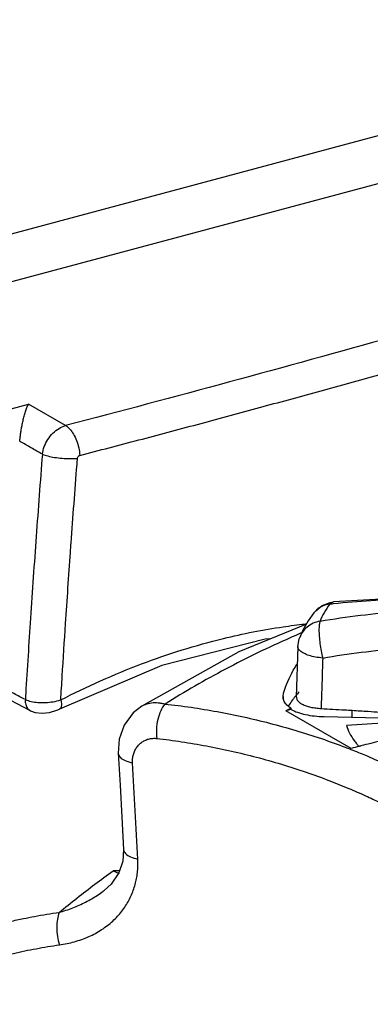
# Model space of a CAD drawing. Extents: x 0 to 2193, y 0 to 3492.
# Drawn here: x 1028 to 1040, y 270 to 304 of the extents above; entities that cross this region are included whole.
import ezdxf

# ---------------------------------------------------------------- set-up
doc = ezdxf.new("R2010")
doc.units = 0
doc.header["$LTSCALE"] = 2.574606
doc.header["$MEASUREMENT"] = 0
doc.layers.get('0').update_dxf_attribs({"linetype": 'CONTINUOUS'})

msp = doc.modelspace()

# ---------------------------------------------------------------- linework, layer by layer
for p, q in [((1055.56359, 304.49706), (995.23301, 288.32519)), ((1057.53414, 303.35891), (997.20356, 287.18704)), ((1002.39708, 284.16982), (1028.39659, 291.1391)), ((1029.68763, 290.40095), (1028.39659, 291.1391)), ((1038.30577, 283.89303), (1038.30374, 283.89042)), ((1038.04561, 283.50513), (1035.70005, 282.53596)), ((1037.81671, 283.04265), (1037.81628, 283.04149)), ((1035.70005, 282.53596), (1032.33183, 280.65085)), ((1037.7534, 282.72299), (1037.69755, 280.96602)), ((1033.02682, 282.06965), (1029.47459, 280.55309)), ((1028.4658, 280.49592), (1027.25665, 281.12095)), ((1037.23934, 280.98313), (1037.25634, 281.10129)), ((1037.25634, 280.89606), (1037.25634, 280.98313)), ((1029.47477, 280.55319), (1029.47459, 280.55309)), ((1032.33167, 280.65075), (1032.33183, 280.65086)), ((1037.51454, 280.53936), (1037.33804, 280.49205)), ((1039.60216, 279.18434), (1037.33804, 280.49205)), ((1037.51454, 280.53936), (1037.51454, 280.58668)), ((1039.63903, 280.27007), (1039.63903, 280.5087)), ((1038.65914, 280.29072), (1041.09329, 280.23942)), ((1041.12157, 280.08573), (1039.4397, 279.9837)), ((1031.69551, 275.67757), (1031.66893, 275.26687)), ((1031.66893, 275.26687), (1031.53483, 274.85893)), ((1031.02406, 274.24883), (1031.02478, 274.24938))]:
    msp.add_line(p, q)
for points in [[(1038.59579, 284.14568), (1038.86693, 284.25297), (1038.98887, 284.27372)], [(1052.81541, 283.03578), (1049.39217, 283.82828), (1045.84318, 284.31607), (1042.32709, 284.46257), (1038.98891, 284.2737)], [(1038.30594, 283.89324), (1038.10763, 283.61421), (1037.92663, 283.2959), (1037.81643, 283.04188)], [(1038.30374, 283.89042), (1038.37176, 283.96963), (1038.59579, 284.14568)], [(1036.8059, 282.99289), (1036.61759, 282.97823), (1033.02682, 282.06965)], [(1037.7534, 282.72299), (1037.80084, 282.99708), (1037.81671, 283.04265)], [(1028.46566, 280.496), (1028.62871, 280.43452), (1028.86923, 280.40521), (1029.12824, 280.43196), (1029.38855, 280.51276), (1029.47492, 280.55327)], [(1032.33166, 280.65075), (1032.03729, 280.41649), (1031.72499, 279.99813), (1031.54666, 279.50302), (1031.51259, 279.01832)], [(1031.51259, 279.01832), (1031.57613, 277.90542), (1031.6371, 276.7918), (1031.69552, 275.67732)], [(1031.53483, 274.85893), (1031.27, 274.47179), (1031.02406, 274.24883)]]:
    msp.add_lwpolyline(points)
for points, start_tangent, end_tangent in [([(1062.87919, 300.13595), (1052.11931, 296.72826), (1041.05048, 293.4818), (1029.68763, 290.40095)], (-0.94993183, -0.31245722), (-0.96771176, -0.25205943)), ([(1030.17786, 289.36192), (1032.22482, 289.89894), (1034.26284, 290.44133), (1036.28902, 290.98826), (1038.30612, 291.54053), (1040.31087, 292.09713), (1042.30641, 292.659)], (0.96771176, 0.25205943), (0.96207715, 0.27277749)), ([(1028.09392, 289.85173), (1028.10796, 289.9765), (1028.12587, 290.11097), (1028.14825, 290.25469), (1028.17586, 290.40726), (1028.2093, 290.56628), (1028.24894, 290.72741), (1028.29445, 290.88323), (1028.34422, 291.02323), (1028.39659, 291.1391)], (0.10200104, 0.99478429), (0.46380552, 0.88593704)), ([(1028.8799, 289.40232), (1028.94744, 289.66846), (1029.07392, 289.9201), (1029.24933, 290.13695), (1029.45956, 290.30158), (1029.68763, 290.40095)], (0.13362831, 0.99103152), (0.96397707, 0.26598537)), ([(1029.68763, 290.40095), (1029.83007, 290.27944), (1029.95728, 290.10364), (1030.06465, 289.88003), (1030.14126, 289.62509), (1030.17786, 289.36192)], (0.85421914, -0.51991313), (0.05597411, -0.99843222)), ([(1028.11662, 289.83875), (1028.09392, 289.85173)], (-0.86810678, 0.4963775), (-0.86810533, 0.49638003)), ([(1028.8799, 289.40232), (1028.48691, 289.62703), (1028.11662, 289.83875)], (-0.86810535, 0.49638), (-0.86810677, 0.49637752)), ([(1028.8799, 289.40232), (1028.6655, 286.55188), (1028.46873, 283.71172), (1028.3022, 281.0894)], (-0.07794548, -0.99695762), (-0.06060199, -0.99816201)), ([(1028.87991, 289.40232), (1029.07136, 289.34233), (1029.30402, 289.2957), (1029.56863, 289.26401), (1029.84333, 289.25125), (1030.10001, 289.26005)], (0.92837791, -0.37163753), (0.99653886, 0.0831282)), ([(1030.10002, 289.26007), (1030.11266, 289.30523), (1030.14059, 289.34169), (1030.17786, 289.36192)], (0.07772107, 0.99697514), (0.96790744, 0.25130696)), ([(1029.85653, 285.99512), (1029.87988, 286.32168), (1030.0835, 289.04766)], (0.07097714, 0.99747794), (0.07730023, 0.99700786)), ([(1030.0835, 289.04766), (1030.10002, 289.26007)], (0.07730022, 0.99700786), (0.07773513, 0.99697405)), ([(1029.56985, 281.69397), (1029.68711, 283.5243), (1029.85653, 285.99512)], (0.06200859, 0.99807562), (0.07097714, 0.99747794)), ([(1038.99319, 284.20689), (1038.86286, 284.19301)], (-0.99458463, -0.10392982), (-0.99415406, -0.10797082)), ([(1038.86297, 284.19318), (1038.95042, 284.26398), (1038.98892, 284.27295)], (0.63356151, 0.77369233), (0.99537918, 0.09602229)), ([(1052.77873, 282.94436), (1049.97262, 283.62168), (1047.1557, 284.08706), (1044.3508, 284.33877), (1041.57968, 284.37486), (1038.99319, 284.20689)], (-0.9629407, 0.2697132), (-0.99458463, -0.10392982)), ([(1038.41451, 284.00625), (1038.3058, 283.893)], (-0.76299972, -0.64639882), (-0.61429807, -0.78907406)), ([(1038.44841, 284.03335), (1038.43239, 284.02094), (1038.41451, 284.00625)], (-0.79845336, -0.60205667), (-0.76299971, -0.64639882)), ([(1038.86297, 284.19318), (1038.6318, 284.13628), (1038.44841, 284.03335)], (-0.99339129, -0.1147769), (-0.79845334, -0.6020567)), ([(1038.86286, 284.19301), (1038.65853, 283.89452), (1038.5206, 283.60511)], (-0.61705323, -0.78692141), (-0.34435515, -0.93883946)), ([(1038.5206, 283.60511), (1041.32778, 283.94136), (1044.14458, 283.98369), (1046.94961, 283.73217), (1047.448, 283.65639)], (0.98538462, 0.1703442), (0.98719166, -0.15953881)), ([(1038.5205, 283.60491), (1038.27907, 283.53038), (1038.07023, 283.39884), (1037.90743, 283.21837), (1037.81673, 283.04265)], (-0.98642967, -0.16418435), (-0.35205284, -0.93598013)), ([(1038.5205, 283.60491), (1038.49299, 283.47824), (1038.48306, 283.298), (1038.4914, 283.07671), (1038.51735, 282.82898), (1038.55918, 282.57255), (1038.61358, 282.3257)], (-0.31066922, -0.95051809), (0.26520506, -0.96419203)), ([(1029.51922, 280.86722), (1032.32474, 282.12046), (1035.16406, 283.00462), (1037.23978, 283.41022)], (0.88863357, 0.45861791), (0.98950356, 0.14450848)), ([(1037.23978, 283.41022), (1037.99614, 283.50691), (1038.05535, 283.51331)], (0.98950356, 0.14450848), (0.99435963, 0.10606094)), ([(1037.87118, 283.19352), (1037.7729, 283.15163)], (-0.92056345, -0.39059305), (-0.91927151, -0.39362405)), ([(1037.7729, 283.15163), (1037.4824, 283.02557), (1035.23586, 281.93573), (1033.13854, 280.72806)], (-0.91927151, -0.39362405), (-0.84938274, -0.52777737)), ([(1038.61358, 282.3257), (1038.36229, 282.35861), (1038.13758, 282.41416), (1037.95476, 282.48855), (1037.82626, 282.57674), (1037.76085, 282.67271), (1037.75403, 282.72297)], (-0.99681906, 0.07969788), (0.02549875, 0.99967485)), ([(1038.61357, 282.32544), (1041.29394, 282.6555), (1043.9847, 282.70039), (1046.66366, 282.46024), (1049.30975, 281.93688), (1051.9003, 281.13475)], (0.9847299, 0.17408912), (0.93864264, -0.34489128)), ([(1038.61357, 282.32544), (1038.58595, 281.44805), (1038.55843, 280.57161)], (-0.03150428, -0.99950362), (-0.03135493, -0.99950831)), ([(1037.25634, 281.10129), (1037.59308, 281.89836), (1037.71709, 282.10269)], (0.27246159, 0.96216666), (0.54353013, 0.83938966)), ([(1029.51922, 280.86722), (1029.56985, 281.69397)], (0.06024114, 0.99818385), (0.06200859, 0.99807562)), ([(1028.09629, 280.98238), (1027.68642, 281.19426), (1027.4603, 281.31114)], (-0.88834723, 0.4591723), (-0.88833361, 0.45919864)), ([(1037.79644, 281.1457), (1037.67858, 281.01386)], (-0.68530096, -0.72825998), (-0.64640771, -0.76299218)), ([(1028.28968, 280.88243), (1028.09629, 280.98238)], (-0.88837075, 0.4591268), (-0.88834723, 0.4591723)), ([(1028.28968, 280.88243), (1028.30285, 280.71138), (1028.3684, 280.57685), (1028.46509, 280.49633)], (-0.08862159, -0.99606537), (0.8863645, -0.46298809)), ([(1028.3022, 281.0894), (1028.28968, 280.88243)], (-0.06060199, -0.99816201), (-0.060162, -0.99818863)), ([(1028.28969, 280.88243), (1028.48764, 280.81782), (1028.72336, 280.7846), (1028.99526, 280.78153), (1029.25337, 280.80769), (1029.51922, 280.86723)], (0.90575736, -0.42379666), (0.95665265, 0.29123136)), ([(1029.51922, 280.86722), (1029.54076, 280.70782), (1029.51601, 280.59486), (1029.47389, 280.55474)], (0.24665052, -0.96910449), (-0.86881219, -0.49514178)), ([(1037.44018, 280.63321), (1037.37148, 280.69015), (1037.27913, 280.81403), (1037.24053, 280.95294), (1037.23935, 280.98313)], (-0.8138546, 0.58106858), (0.00043228, 0.99999991)), ([(1037.66158, 280.99362), (1037.41565, 280.64943)], (-0.6400304, -0.76834959), (-0.51321176, -0.85826202)), ([(1037.67858, 281.01386), (1037.66158, 280.99362)], (-0.64640776, -0.76299214), (-0.64003039, -0.7683496)), ([(1037.69768, 280.96602), (1037.69932, 280.93718), (1037.73023, 280.86123), (1037.79814, 280.78908), (1037.90052, 280.72347), (1038.03342, 280.66698), (1038.19165, 280.62178), (1038.36915, 280.58957), (1038.55843, 280.57161)], (-0.03403586, -0.99942061), (0.9984838, -0.05504642)), ([(1032.33183, 280.65085), (1032.36572, 280.67111), (1032.46035, 280.71645), (1032.56166, 280.74959), (1032.66887, 280.7703), (1032.78119, 280.77846), (1032.89742, 280.77403), (1033.01669, 280.75719), (1033.13854, 280.72806)], (0.84506027, 0.53467105), (0.96130083, -0.27550086)), ([(1033.13854, 280.72806), (1032.99022, 280.49067), (1032.88684, 280.18882), (1032.84003, 279.85654), (1032.85509, 279.53129)], (-0.6462805, -0.76309994), (0.14716219, -0.98911237)), ([(1033.13854, 280.72806), (1034.04309, 280.61274), (1034.95178, 280.46354), (1035.86204, 280.28019), (1036.77075, 280.06259), (1037.67475, 279.81074), (1038.56756, 279.52576), (1039.39013, 279.22943), (1039.58942, 279.15251)], (0.99408449, -0.10860948), (0.93128692, -0.36428653)), ([(1037.42626, 280.53951), (1037.33804, 280.49205)], (-0.88132746, -0.47250598), (-0.87996922, -0.47503071)), ([(1037.51454, 280.58668), (1037.42626, 280.53951)], (-0.88268045, -0.46997364), (-0.88132746, -0.47250599)), ([(1037.51454, 280.58668), (1037.44018, 280.63321)], (-0.87622399, 0.48190405), (-0.8138546, 0.58106857)), ([(1037.51454, 280.53936), (1037.73898, 280.4403), (1038.01387, 280.3635), (1038.32524, 280.31281), (1038.65914, 280.29072)], (0.87378734, -0.48630823), (0.99977807, -0.02106687)), ([(1038.55843, 280.57161), (1039.37493, 280.5249), (1039.63654, 280.50922)], (0.9984838, -0.05504642), (0.99816843, -0.06049616)), ([(1039.63654, 280.50922), (1040.19017, 280.47488), (1041.00405, 280.42156)], (0.99816843, -0.06049616), (0.9977226, -0.06745085)), ([(1039.4397, 279.9837), (1039.54422, 279.71871), (1039.70396, 279.45802), (1039.79231, 279.34413)], (0.27631796, -0.96106628), (0.63728658, -0.7706269)), ([(1032.01215, 278.6833), (1032.01074, 278.7586), (1032.01536, 278.83324), (1032.02603, 278.90665), (1032.04272, 278.97833), (1032.06539, 279.04779), (1032.09392, 279.1145), (1032.12815, 279.17794), (1032.16786, 279.23758), (1032.21276, 279.29292), (1032.26252, 279.34348), (1032.31679, 279.38887), (1032.37513, 279.4287), (1032.43707, 279.46261), (1032.5021, 279.49034), (1032.56972, 279.51169), (1032.63945, 279.52651), (1032.71055, 279.5347), (1032.78252, 279.53628), (1032.85509, 279.53129)], (-0.05816171, 0.99830717), (0.99359418, -0.11300706)), ([(1032.85509, 279.53129), (1033.71396, 279.41788), (1034.57845, 279.27197), (1035.44623, 279.09326), (1036.31436, 278.88165), (1037.17983, 278.63711), (1038.03671, 278.36064), (1038.82956, 278.07271), (1039.51627, 277.79668), (1040.10326, 277.53978), (1040.60709, 277.3022), (1041.03669, 277.0868), (1041.40635, 276.87664), (1041.73832, 276.65503), (1042.0554, 276.41338), (1042.37556, 276.13693), (1042.70066, 275.82061)], (0.99359386, -0.11300994), (0.69613573, -0.7179102)), ([(1041.23208, 279.58613), (1040.96068, 279.52355), (1040.27973, 279.35897), (1039.94185, 279.27325)], (-0.97510354, -0.22175008), (-0.96836412, -0.24954143)), ([(1039.58942, 279.15251), (1039.85512, 279.04669)], (0.93128692, -0.36428653), (0.92671853, -0.37575626)), ([(1039.87451, 279.25584), (1039.60216, 279.18434)], (-0.96798883, -0.25099327), (-0.96644681, -0.25686681)), ([(1039.79231, 279.34413), (1039.87221, 279.25222)], (0.63728658, -0.7706269), (0.67386511, -0.73885439)), ([(1039.90242, 279.26307), (1039.87451, 279.25584)], (-0.96814464, -0.2503916), (-0.96798883, -0.25099327)), ([(1039.94185, 279.27325), (1039.90242, 279.26307)], (-0.96836412, -0.24954146), (-0.96814465, -0.25039156)), ([(1031.51263, 279.01818), (1031.51301, 279.01257), (1031.58155, 278.87607), (1031.75439, 278.76204), (1032.01215, 278.6833)], (0.04948166, -0.99877503), (0.98088391, -0.19459383)), ([(1039.85512, 279.04669), (1040.09989, 278.94577), (1040.70573, 278.68155), (1041.22495, 278.43768), (1041.66676, 278.21635), (1042.06024, 278.02325), (1042.43609, 277.85306), (1042.81681, 277.6923), (1043.22586, 277.53183), (1043.66651, 277.37119)], (0.92671853, -0.37575626), (0.94348109, -0.33142635)), ([(1032.19511, 275.34161), (1032.10651, 277.01339), (1032.01215, 278.6833)], (-0.05118326, 0.99868928), (-0.0581644, 0.99830702)), ([(1031.69557, 275.67732), (1031.696, 275.67051), (1031.76448, 275.53489), (1031.93732, 275.42099), (1032.19511, 275.34161)], (0.04040382, -0.99918343), (0.98024494, -0.1977874)), ([(1029.4715, 272.36123), (1029.73648, 272.4074), (1029.99569, 272.47072), (1030.24727, 272.55104), (1030.48955, 272.64818), (1030.72063, 272.76172), (1030.9376, 272.89031), (1031.13884, 273.0327), (1031.32327, 273.18759), (1031.4902, 273.35369), (1031.63927, 273.52969), (1031.77024, 273.71419), (1031.8831, 273.90578), (1031.97808, 274.10317), (1032.05563, 274.30555), (1032.11594, 274.51127), (1032.15939, 274.7186), (1032.1867, 274.92701), (1032.19839, 275.13511), (1032.19511, 275.34161)], (0.99025807, 0.13924426), (-0.05118536, 0.99868917)), ([(1029.46466, 273.49161), (1030.08023, 273.98878), (1030.70453, 274.46749), (1031.33824, 274.92819)], (0.77003621, 0.63800019), (0.81635431, 0.57755142)), ([(1031.53304, 274.85459), (1031.33698, 274.9273)], (-0.97093074, 0.23936061), (-0.90521275, 0.42495867)), ([(1031.5576, 274.93603), (1031.33824, 274.92819)], (-0.99952234, -0.03090441), (-0.99918021, -0.04048337)), ([(1029.46466, 273.49161), (1029.70076, 273.56404), (1029.93374, 273.64813), (1030.16185, 273.74342), (1030.38354, 273.84945), (1030.59702, 273.96562), (1030.79953, 274.09048), (1030.98947, 274.2229), (1031.02406, 274.24883)], (0.96288163, 0.269924), (0.7966831, 0.60439725)), ([(1021.34689, 270.29732), (1021.9008, 270.68239), (1022.55045, 271.09337), (1023.2213, 271.47578), (1023.91539, 271.83049), (1024.63383, 272.15744), (1025.37799, 272.45642), (1026.14855, 272.72665), (1026.94478, 272.96681), (1027.76498, 273.17537), (1028.22268, 273.27549)], (0.80929034, 0.58740884), (0.97935476, 0.20214909)), ([(1028.22268, 273.27549), (1028.60614, 273.35075), (1029.46466, 273.49161)], (0.97935476, 0.20214909), (0.99002307, 0.14090536)), ([(1029.46466, 273.49161), (1029.40111, 273.25113), (1029.38047, 272.96402), (1029.40471, 272.65765), (1029.4715, 272.36123)], (-0.37017429, -0.92896232), (0.29271751, -0.95619896)), ([(1026.08375, 271.54562), (1026.36656, 271.64205), (1027.10913, 271.86882), (1027.87619, 272.06524), (1028.66482, 272.2298), (1029.4715, 272.36123)], (0.94352104, 0.33131262), (0.9902574, 0.13924902))]:
    msp.add_spline(points, degree=3, dxfattribs=dict(start_tangent=start_tangent, end_tangent=end_tangent))

doc.saveas('drawing.dxf')
